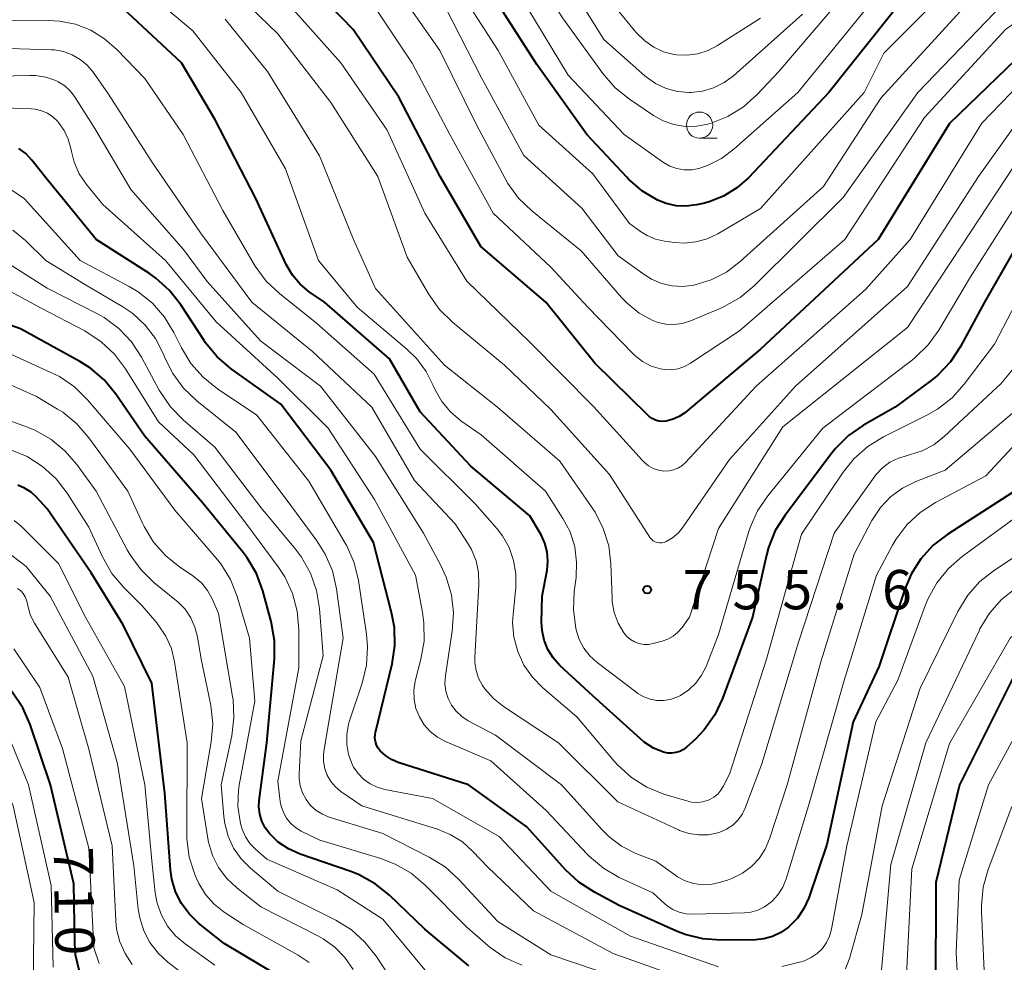
# Model space of a CAD drawing. Units: metres. Extents: x -66000 to -64000, y 19500 to 21000.
# Drawn here: x -65310 to -65216, y 20016 to 20106 of the extents above; entities that cross this region are included whole.
import ezdxf

# ---------------------------------------------------------------- set-up
doc = ezdxf.new("R2010")
doc.units = ezdxf.units.M
for name, color, linetype, lineweight in [('633100_広葉樹林', 7, 'Continuous', 13), ('710100_等高線(計曲線)', 7, 'Continuous', 40), ('710200_等高線(主曲線)', 7, 'Continuous', 13), ('731200_図化機測定による標高点', 7, 'Continuous', 40)]:
    doc.layers.add(name, color=color, linetype=linetype, lineweight=lineweight)
doc.styles.add('Style-WORKING', font='MS Gothic.ttf')

msp = doc.modelspace()

# ---------------------------------------------------------------- linework, layer by layer
at = {"layer": '633100_広葉樹林', "linetype": 'Continuous', "lineweight": 13}
msp.add_line((-65244.82, 20094.64), (-65243.153, 20094.64), dxfattribs=at)
msp.add_circle((-65244.82, 20095.89), 1.25, dxfattribs=at)
at = {"layer": '710100_等高線(計曲線)', "linetype": 'Continuous', "lineweight": 40, "flags": 128}
for points, elevation in [([(-65249.72, 20068.22), (-65254.8, 20073.2), (-65259.47, 20079), (-65265.67, 20084.33), (-65269.54, 20091), (-65273.46, 20098.54), (-65277.82, 20105), (-65283.32, 20110.68), (-65289, 20116.83), (-65290.18, 20118.73), (-65290.76, 20119.5), (-65291.46, 20120.16), (-65292.26, 20120.68), (-65293.15, 20121.06), (-65293.54, 20121.17), (-65299.39, 20122.61), (-65306.42, 20123.58), (-65313.84, 20122.24)], 760), ([(-65223, 20110.94), (-65232.5, 20099), (-65240.17, 20090.88), (-65241.28, 20089.9), (-65242.53, 20089.13), (-65243.91, 20088.58), (-65244.48, 20088.43), (-65245.12, 20088.29), (-65246.08, 20088.16), (-65247.04, 20088.2), (-65247.99, 20088.41), (-65248.73, 20088.7), (-65248.76, 20088.72), (-65250.26, 20089.6), (-65251.58, 20090.74), (-65251.75, 20090.92), (-65255.55, 20095), (-65260.32, 20101.68), (-65265, 20108.98)], 770), ([(-65238.44, 20054.9), (-65239.76, 20049), (-65242.63, 20041.25), (-65243.37, 20039.67), (-65244.38, 20038.25), (-65245.22, 20037.37), (-65246.04, 20036.62), (-65246.35, 20036.38), (-65246.7, 20036.2), (-65247.07, 20036.08), (-65247.46, 20036.02), (-65247.85, 20036.04), (-65248.24, 20036.12), (-65249.21, 20036.52), (-65250.09, 20037.08), (-65250.45, 20037.39), (-65255, 20041.48), (-65258.13, 20044.39), (-65258.77, 20045.1), (-65259.27, 20045.91), (-65259.63, 20046.79), (-65259.83, 20047.73), (-65259.87, 20048.53), (-65259.82, 20051), (-65259.35, 20053.47), (-65259.27, 20054.34), (-65259.33, 20055.21), (-65259.55, 20056.05), (-65259.91, 20056.85), (-65260, 20056.99), (-65261, 20058.64), (-65266.61, 20063.39), (-65271.43, 20068.57), (-65274.37, 20073.63), (-65280.57, 20079), (-65282.01, 20080), (-65282.88, 20080.72), (-65283.61, 20081.58), (-65284.2, 20082.6), (-65287.11, 20088.89), (-65291, 20096.46), (-65294.17, 20101.83), (-65299.75, 20107)], 750), ([(-65208.46, 20106.33), (-65210.1, 20105.75), (-65211.62, 20104.89), (-65212.89, 20103.85), (-65221, 20096.04), (-65227.8, 20085), (-65239, 20074.54), (-65246.22, 20068.48), (-65246.75, 20068.12), (-65247.33, 20067.85), (-65248, 20067.67), (-65248.35, 20067.65), (-65248.7, 20067.68), (-65249.03, 20067.78), (-65249.35, 20067.93), (-65249.63, 20068.13), (-65249.72, 20068.22)], 760), ([(-65274.18, 20035.42), (-65274.76, 20035.8), (-65275.24, 20036.24), (-65275.44, 20036.5), (-65275.6, 20036.8), (-65275.7, 20037.13), (-65275.75, 20037.46), (-65275.74, 20037.8), (-65275.7, 20038.01), (-65274.11, 20044.55), (-65273.85, 20046.27), (-65273.89, 20048.01), (-65274.16, 20049.44), (-65275.9, 20056.1), (-65279.96, 20063), (-65284.71, 20069.29), (-65289.45, 20072.67), (-65290.78, 20073.8), (-65291.89, 20075.15), (-65292.03, 20075.36), (-65294.25, 20078.77), (-65295.32, 20080.14), (-65296.62, 20081.31), (-65297.24, 20081.74), (-65302.33, 20085), (-65307.12, 20090.88), (-65308.44, 20092.56), (-65309.02, 20093.17), (-65309.69, 20093.67)], 740), ([(-65211.89, 20089.12), (-65217.67, 20079), (-65219.95, 20074.79), (-65220.91, 20073.34), (-65222.11, 20072.07), (-65222.76, 20071.55), (-65226.17, 20069), (-65229.19, 20067.29), (-65230.63, 20066.3), (-65231.87, 20065.08), (-65232.25, 20064.6), (-65236.67, 20058.72), (-65237.6, 20057.25), (-65238.25, 20055.63), (-65238.44, 20054.9)], 750), ([(-65297.72, 20066.28), (-65300.44, 20070.25), (-65301.55, 20071.6), (-65302.87, 20072.73), (-65303.87, 20073.36), (-65309.52, 20076.48), (-65313.66, 20077.94)], 730), ([(-65266.8, 20015.75), (-65271, 20019.25), (-65274.38, 20022.5), (-65275.74, 20023.59), (-65277.26, 20024.43), (-65278.06, 20024.75), (-65282.89, 20026.41), (-65283.98, 20026.9), (-65284.97, 20027.56), (-65285.8, 20028.36), (-65286.22, 20028.92), (-65286.53, 20029.55), (-65286.72, 20030.21), (-65286.8, 20030.91), (-65286.77, 20031.52), (-65286.06, 20037), (-65285.33, 20045.03), (-65285.32, 20046.78), (-65285.64, 20048.58), (-65286.44, 20051.5), (-65287.05, 20053.14), (-65287.93, 20054.64), (-65288.32, 20055.16), (-65292.14, 20059.86), (-65297.72, 20066.28)], 730), ([(-65295.77, 20032.23), (-65297, 20042.69), (-65299.73, 20048.27), (-65302.79, 20053.21), (-65307, 20059.31), (-65308, 20060.42), (-65308.52, 20060.91), (-65309.13, 20061.3), (-65309.79, 20061.58)], 720), ([(-65215, 20060.86), (-65221.17, 20056.9), (-65222.55, 20055.84), (-65223.73, 20054.55), (-65224.66, 20053.08), (-65225.26, 20051.65), (-65227.73, 20044.27), (-65230.19, 20039), (-65232.68, 20027.32), (-65234.42, 20022.25), (-65234.88, 20021.23), (-65235.5, 20020.3), (-65236.36, 20019.43), (-65237.07, 20018.93), (-65237.86, 20018.56), (-65238.7, 20018.33), (-65239.49, 20018.25), (-65242.77, 20018.2), (-65244.51, 20018.32), (-65246.2, 20018.75), (-65247.03, 20019.07), (-65252.48, 20021.52), (-65254.84, 20022.77), (-65256.31, 20023.72), (-65257.59, 20024.91), (-65261.28, 20029), (-65266.85, 20033), (-65273.54, 20035.15), (-65274.18, 20035.42)], 740), ([(-65177.02, 20049), (-65181.32, 20051), (-65187, 20055.46), (-65194.97, 20059.03), (-65196.17, 20060.02), (-65196.42, 20060.19), (-65196.7, 20060.31), (-65196.99, 20060.38), (-65197.3, 20060.41), (-65197.6, 20060.38), (-65197.89, 20060.3), (-65198.16, 20060.16), (-65198.41, 20059.99), (-65198.49, 20059.91), (-65205.53, 20053), (-65215, 20043.11), (-65220.05, 20033), (-65222.31, 20023.69), (-65222.35, 20013)], 730), ([(-65303.91, 20015.23), (-65304.27, 20016.82), (-65304.35, 20017.91), (-65304.44, 20023.56), (-65306.68, 20033), (-65308.62, 20038.77), (-65309.31, 20040.36), (-65310.28, 20041.82), (-65310.66, 20042.27), (-65313.11, 20045), (-65314.06, 20046.65), (-65314.42, 20047.17), (-65314.86, 20047.62), (-65315.38, 20047.98), (-65315.95, 20048.25), (-65316.56, 20048.42), (-65316.89, 20048.46), (-65320.91, 20048.81)], 710), ([(-65284.86, 20014.75), (-65290.11, 20017.89), (-65292.55, 20019.84), (-65293.46, 20020.7), (-65294.2, 20021.71), (-65294.76, 20022.82), (-65295.11, 20024.02), (-65295.23, 20024.91), (-65295.77, 20032.23)], 720)]:
    msp.add_lwpolyline(points, dxfattribs=dict(at, elevation=elevation))
at = {"layer": '710200_等高線(主曲線)', "linetype": 'Continuous', "lineweight": 13, "flags": 128}
for points, elevation in [([(-65243.72, 20096.07), (-65243.93, 20096), (-65244.02, 20095.98), (-65245.09, 20095.78), (-65246.18, 20095.76), (-65247.26, 20095.94), (-65248.29, 20096.3), (-65249.2, 20096.81), (-65251.5, 20098.35), (-65252.86, 20099.44), (-65254.05, 20100.82), (-65257.87, 20106.13), (-65263, 20114.17), (-65269.09, 20120.91), (-65275, 20126.96), (-65279.64, 20132.36), (-65285, 20138.57), (-65288.01, 20140.7), (-65289.51, 20141.57), (-65291.15, 20142.18), (-65292.28, 20142.41), (-65299, 20143.43), (-65309.22, 20142.78), (-65316.18, 20144.53)], 774), ([(-65272.19, 20101.81), (-65276.21, 20107.79), (-65282.1, 20113), (-65287.26, 20118.74), (-65291.76, 20123), (-65293.54, 20123.96), (-65295.14, 20124.64), (-65297, 20125.06), (-65305, 20126.09), (-65315.23, 20124.77)], 762), ([(-65247.29, 20063.03), (-65247.73, 20062.93), (-65248.22, 20062.92), (-65248.74, 20063), (-65249.23, 20063.17), (-65249.7, 20063.42), (-65250.1, 20063.75), (-65250.25, 20063.91), (-65254.92, 20069.08), (-65261, 20075.21), (-65266.98, 20081.02), (-65271, 20087.51), (-65274.58, 20095.42), (-65279, 20101.84), (-65284.26, 20107.74), (-65289.47, 20113), (-65292.24, 20116.25), (-65293.48, 20117.48), (-65294.92, 20118.47), (-65296.16, 20119.07), (-65301.04, 20121), (-65305, 20121.41), (-65313, 20119.41)], 758), ([(-65227.36, 20112.64), (-65237.27, 20101), (-65239.33, 20098.8), (-65240.63, 20097.64), (-65242.11, 20096.72), (-65243.72, 20096.07)], 774), ([(-65218.44, 20111.66), (-65227.26, 20102.74), (-65229.12, 20099), (-65239, 20087.94), (-65243.08, 20085.54), (-65244.09, 20085.06), (-65245.18, 20084.76), (-65246.3, 20084.65), (-65247.21, 20084.71), (-65248.16, 20084.83), (-65249.01, 20085.02), (-65249.82, 20085.36), (-65250.46, 20085.76), (-65251.49, 20086.51), (-65255, 20091.26), (-65260.12, 20095.88), (-65264.01, 20103), (-65268.31, 20109.69)], 768), ([(-65235, 20106.46), (-65241.6, 20100.6), (-65242.49, 20099.94), (-65243.48, 20099.45), (-65244.55, 20099.13), (-65245.65, 20099), (-65245.82, 20099), (-65246.93, 20099.1), (-65248, 20099.38), (-65249.01, 20099.85), (-65249.91, 20100.49), (-65250.05, 20100.6), (-65253.94, 20104.06), (-65258.26, 20111)], 776), ([(-65250.69, 20041.73), (-65250.75, 20041.78), (-65254.58, 20044.67), (-65255.27, 20045.3), (-65255.84, 20046.03), (-65256.28, 20046.85), (-65256.57, 20047.77), (-65256.61, 20047.95), (-65256.84, 20049.68), (-65256.77, 20051.43), (-65256.59, 20052.76), (-65256.53, 20054.24), (-65256.72, 20055.7), (-65257.16, 20057.11), (-65257.84, 20058.4), (-65259.49, 20061), (-65265.64, 20066.36), (-65267.57, 20067.72), (-65268.55, 20068.56), (-65269.38, 20069.54), (-65270.02, 20070.66), (-65270.19, 20071.06), (-65270.86, 20072.42), (-65271.76, 20073.63), (-65272.7, 20074.54), (-65277.46, 20078.54), (-65281.14, 20083), (-65284.28, 20091.72), (-65288.5, 20099), (-65293.12, 20104.88), (-65299, 20109.86)], 752), ([(-65213, 20098.33), (-65218.25, 20091), (-65225, 20080.5), (-65235.69, 20071), (-65241.98, 20064.02), (-65246.37, 20057.6), (-65246.83, 20057.03), (-65247.39, 20056.56), (-65248, 20056.19), (-65248.2, 20056.12), (-65248.42, 20056.08), (-65248.63, 20056.07), (-65248.85, 20056.11), (-65249.06, 20056.18), (-65249.25, 20056.28), (-65249.41, 20056.42), (-65249.56, 20056.59), (-65249.6, 20056.65), (-65253.4, 20062.6), (-65259, 20068.79), (-65263.41, 20073), (-65268.37, 20077.11), (-65269.61, 20078.33), (-65270.65, 20079.81), (-65272.68, 20083.32), (-65275.48, 20091), (-65279.94, 20098.06), (-65285, 20104.59), (-65290.28, 20109.72)], 756), ([(-65215.91, 20107.43), (-65224.03, 20099), (-65231.12, 20089), (-65239.61, 20080.58), (-65240.95, 20079.46), (-65242.46, 20078.6), (-65242.8, 20078.45), (-65245.76, 20077.22), (-65246.49, 20076.98), (-65247.26, 20076.88), (-65248.03, 20076.91), (-65248.78, 20077.08), (-65249.26, 20077.26), (-65250.57, 20077.98), (-65251.73, 20078.93), (-65252.25, 20079.47), (-65256.09, 20083.91), (-65260.81, 20087.72), (-65262.06, 20088.93), (-65263.09, 20090.34), (-65263.35, 20090.8), (-65266.07, 20095.93), (-65269.56, 20103), (-65274.26, 20109.74)], 764), ([(-65227, 20109.39), (-65235.44, 20099), (-65241.54, 20093.59), (-65242.73, 20092.71), (-65244.05, 20092.05), (-65244.88, 20091.77), (-65245.57, 20091.64), (-65246.28, 20091.63), (-65246.98, 20091.75), (-65247.65, 20091.98), (-65248.27, 20092.33), (-65248.34, 20092.38), (-65252, 20095), (-65257.34, 20100.66), (-65261.19, 20107)], 772), ([(-65239, 20106.1), (-65243.1, 20103.48), (-65244.01, 20103.01), (-65244.98, 20102.7), (-65246, 20102.56), (-65247.02, 20102.6), (-65247.23, 20102.63), (-65248.24, 20102.89), (-65249.18, 20103.32), (-65250.04, 20103.91), (-65250.79, 20104.64), (-65250.88, 20104.75), (-65254.64, 20109.36)], 778), ([(-65217.93, 20109), (-65227.55, 20098.45), (-65233, 20090.05), (-65240.94, 20082.88), (-65242.25, 20081.88), (-65243.72, 20081.13), (-65245.37, 20080.63), (-65246.4, 20080.51), (-65247.43, 20080.57), (-65248.44, 20080.81), (-65249.39, 20081.22), (-65249.99, 20081.59), (-65252.58, 20083.42), (-65256.04, 20087.96), (-65261.58, 20093), (-65265.61, 20100.39), (-65269, 20107.05)], 766), ([(-65212.52, 20107.24), (-65215.68, 20105), (-65223.38, 20096.62), (-65230.97, 20085), (-65241, 20076.27), (-65245.68, 20073.19), (-65246.25, 20072.88), (-65246.87, 20072.67), (-65247.51, 20072.57), (-65248.16, 20072.59), (-65248.55, 20072.66), (-65249.43, 20072.93), (-65250.25, 20073.36), (-65250.98, 20073.92), (-65251.2, 20074.14), (-65255.46, 20078.54), (-65259, 20082.34), (-65264.49, 20087.51), (-65268.62, 20095), (-65272.19, 20101.81)], 762), ([(-65195, 20107.13), (-65207, 20105), (-65209.58, 20103.78), (-65211.09, 20102.91), (-65212.52, 20101.68), (-65217.92, 20096.08), (-65224.75, 20085), (-65229, 20080.21), (-65239.42, 20071), (-65246.17, 20063.73), (-65246.5, 20063.43), (-65246.88, 20063.19), (-65247.29, 20063.03)], 758), ([(-65244, 20031.54), (-65244.52, 20031.39), (-65245.05, 20031.33), (-65245.59, 20031.37), (-65246.03, 20031.47), (-65248.21, 20032.13), (-65249.83, 20032.79), (-65251.31, 20033.71), (-65252.6, 20034.88), (-65252.96, 20035.28), (-65256.5, 20039.5), (-65259.75, 20042.25), (-65260.75, 20043.26), (-65261.56, 20044.42), (-65262.15, 20045.71), (-65262.51, 20047.08), (-65262.63, 20048.49), (-65262.59, 20049.24), (-65262.34, 20051.84), (-65262.33, 20053.13), (-65262.54, 20054.4), (-65262.97, 20055.62), (-65263.61, 20056.74), (-65264.12, 20057.4), (-65266.2, 20059.8), (-65271.43, 20065), (-65275.84, 20072.16), (-65281.32, 20077), (-65284.86, 20079.83), (-65286.12, 20081.03), (-65287.15, 20082.44), (-65287.26, 20082.62), (-65290.24, 20087.76), (-65294.02, 20095), (-65297.68, 20100.32), (-65300.34, 20103.11), (-65301.51, 20104.13), (-65302.83, 20104.94), (-65304.28, 20105.51), (-65305.8, 20105.81), (-65306.85, 20105.87), (-65314.18, 20105.82)], 748), ([(-65248.39, 20046.69), (-65249.23, 20046.47), (-65249.68, 20046.39), (-65250.14, 20046.4), (-65250.59, 20046.48), (-65251.02, 20046.64), (-65251.41, 20046.87), (-65251.76, 20047.16), (-65252.05, 20047.5), (-65252.58, 20048.43), (-65252.95, 20049.44), (-65253.14, 20050.5), (-65253.16, 20050.83), (-65253.27, 20054.06), (-65253.48, 20055.79), (-65253.99, 20057.45), (-65254.78, 20059.01), (-65255.05, 20059.42), (-65258.14, 20063.86), (-65264.07, 20069), (-65269.13, 20073), (-65275.69, 20080.31), (-65277.79, 20085), (-65281.04, 20092.96), (-65285.98, 20101), (-65290.01, 20105.99)], 754), ([(-65303.16, 20101.6), (-65303.83, 20102.16), (-65304.59, 20102.6), (-65305.42, 20102.9), (-65306.28, 20103.06), (-65306.57, 20103.07), (-65314.69, 20103.31)], 746), ([(-65215.04, 20072.55), (-65216.15, 20071.21), (-65216.45, 20070.92), (-65221.5, 20066.21), (-65222.5, 20065.43), (-65223.62, 20064.84), (-65224.83, 20064.45), (-65225, 20064.41), (-65225.87, 20064.16), (-65226.68, 20063.75), (-65227.4, 20063.21), (-65228.03, 20062.56), (-65228.19, 20062.34), (-65232, 20057), (-65235.38, 20046.62), (-65238.87, 20035), (-65240.43, 20030.88), (-65240.74, 20030.24), (-65241.15, 20029.67), (-65241.66, 20029.18), (-65242.24, 20028.78), (-65242.88, 20028.5), (-65243.07, 20028.43), (-65243.98, 20028.25), (-65244.91, 20028.23), (-65245.83, 20028.37), (-65246.72, 20028.67), (-65246.82, 20028.71), (-65252.6, 20031.4), (-65258.26, 20037), (-65263.51, 20040.48), (-65264.47, 20041.24), (-65265.28, 20042.16), (-65265.51, 20042.49), (-65265.87, 20043.17), (-65266.11, 20043.9), (-65266.22, 20044.66), (-65266.22, 20045.14), (-65265.85, 20052.11), (-65265.89, 20053.25), (-65266.12, 20054.37), (-65266.55, 20055.43), (-65266.92, 20056.08), (-65268.12, 20057.88), (-65271.98, 20062.02), (-65276.04, 20069), (-65281.69, 20074.31), (-65287.49, 20079), (-65292.39, 20085.61), (-65297, 20092.4), (-65301.15, 20098.85), (-65302.6, 20100.93), (-65303.16, 20101.6)], 746), ([(-65215, 20068.42), (-65221.43, 20063), (-65224.22, 20061.91), (-65225.48, 20061.29), (-65226.61, 20060.46), (-65227.58, 20059.44), (-65228.4, 20058.19), (-65230.1, 20055), (-65233.26, 20044.74), (-65236.46, 20033), (-65238.15, 20027.87), (-65238.57, 20026.89), (-65239.15, 20025.99), (-65239.88, 20025.22), (-65240.74, 20024.58), (-65241.69, 20024.1), (-65242.16, 20023.93), (-65242.94, 20023.69), (-65243.75, 20023.52), (-65244.58, 20023.49), (-65245.4, 20023.6), (-65246.18, 20023.85), (-65246.91, 20024.24), (-65247.09, 20024.36), (-65249, 20025.72), (-65250.88, 20026.48), (-65252.25, 20027.17), (-65253.47, 20028.09), (-65254.13, 20028.74), (-65257.97, 20033), (-65264.27, 20037.73), (-65266.88, 20039.12), (-65267.48, 20039.52), (-65268.02, 20040.02), (-65268.45, 20040.6), (-65268.78, 20041.25), (-65268.99, 20041.94), (-65269.08, 20042.66), (-65269.03, 20043.44), (-65268.38, 20047.66), (-65268.27, 20049.4), (-65268.46, 20051.13), (-65268.95, 20052.81), (-65269.49, 20053.97), (-65271.14, 20057), (-65275.71, 20064.29), (-65280.95, 20071), (-65286.66, 20075.34), (-65291.74, 20081), (-65293.98, 20084.02), (-65299, 20089.74), (-65302.43, 20095.57), (-65304.31, 20098.53), (-65304.76, 20099.12), (-65305.31, 20099.62), (-65305.94, 20100.02), (-65306.17, 20100.13), (-65307.11, 20100.46), (-65308.09, 20100.62), (-65308.63, 20100.63), (-65317.58, 20100.42)], 744), ([(-65246.11, 20020.71), (-65246.76, 20020.86), (-65247.37, 20021.12), (-65247.92, 20021.49), (-65248.14, 20021.67), (-65249.28, 20022.72), (-65252.47, 20024.19), (-65253.98, 20025.06), (-65255.32, 20026.17), (-65255.54, 20026.4), (-65259.45, 20030.55), (-65264.71, 20035.29), (-65269.02, 20037.14), (-65269.79, 20037.55), (-65270.48, 20038.09), (-65271.06, 20038.74), (-65271.52, 20039.49), (-65271.84, 20040.3), (-65272.02, 20041.16), (-65272.05, 20042.03), (-65271.92, 20042.9), (-65271.89, 20043.03), (-65271.37, 20045), (-65271.07, 20046.72), (-65271.08, 20048.46), (-65271.22, 20049.47), (-65271.9, 20053), (-65275.78, 20060.22), (-65280.2, 20067), (-65285, 20071.77), (-65290.87, 20077.13), (-65295.7, 20083), (-65301.69, 20088.31), (-65303.25, 20090.24), (-65303.93, 20091.25), (-65304.42, 20092.37), (-65304.68, 20093.38), (-65304.73, 20093.66), (-65304.98, 20094.56), (-65305.37, 20095.39), (-65305.91, 20096.15), (-65306, 20096.26), (-65306.45, 20096.68), (-65306.96, 20097.02), (-65307.52, 20097.26), (-65308.12, 20097.4), (-65308.5, 20097.43), (-65318.22, 20097.78)], 742), ([(-65213, 20094.8), (-65220.78, 20083), (-65225, 20076.6), (-65236.88, 20067.12), (-65243, 20057.43), (-65245.78, 20049), (-65246.49, 20048), (-65246.88, 20047.55), (-65247.33, 20047.18), (-65247.84, 20046.88), (-65248.39, 20046.69)], 754), ([(-65211.68, 20093), (-65219, 20081.43), (-65222.01, 20076.36), (-65223.03, 20074.94), (-65224.27, 20073.73), (-65224.54, 20073.51), (-65233.08, 20067), (-65238.31, 20060.57), (-65239.29, 20059.12), (-65240, 20057.53), (-65240.15, 20057.06), (-65243, 20047.34), (-65244.2, 20044.29), (-65244.62, 20043.46), (-65245.17, 20042.7), (-65245.85, 20042.06), (-65246.63, 20041.54), (-65247, 20041.36), (-65247.61, 20041.14), (-65248.25, 20041.04), (-65248.89, 20041.05), (-65249.53, 20041.17), (-65250.13, 20041.4), (-65250.69, 20041.73)], 752), ([(-65277.74, 20054.18), (-65278.44, 20055.78), (-65278.59, 20056.03), (-65282.05, 20061.95), (-65287, 20068.25), (-65290.77, 20070.77), (-65292.13, 20071.86), (-65293.28, 20073.17), (-65294.19, 20074.67), (-65294.9, 20076.11), (-65295.8, 20077.6), (-65296.95, 20078.91), (-65298.31, 20080), (-65299.17, 20080.52), (-65303.83, 20083), (-65309.13, 20088.87), (-65311.06, 20090.18)], 738), ([(-65244.21, 20013.79), (-65253.06, 20016.94), (-65260.63, 20021), (-65265, 20025.16), (-65266.41, 20026.67), (-65267.42, 20027.57), (-65268.57, 20028.29), (-65269.8, 20028.78), (-65277, 20031), (-65279, 20032.39), (-65279.52, 20032.82), (-65279.95, 20033.34), (-65280.29, 20033.92), (-65280.53, 20034.55), (-65280.64, 20035.22), (-65280.65, 20035.89), (-65280.61, 20036.18), (-65280.16, 20039), (-65278.77, 20047), (-65279.43, 20051.7), (-65279.81, 20053.4), (-65280.49, 20055.01), (-65281.29, 20056.27), (-65284.03, 20059.97), (-65289, 20066.64), (-65292.73, 20069.62), (-65293.99, 20070.82), (-65295.02, 20072.22), (-65295.74, 20073.65), (-65295.93, 20074.12), (-65296.67, 20075.55), (-65297.64, 20076.83), (-65298.81, 20077.92), (-65299.79, 20078.58), (-65303.33, 20080.67), (-65307.12, 20083), (-65309.06, 20084.89), (-65310.27, 20085.87)], 736), ([(-65211, 20085.99), (-65216.7, 20075), (-65219.59, 20071.19), (-65220.76, 20069.9), (-65222.14, 20068.83), (-65223.09, 20068.29), (-65227.3, 20066.18), (-65228.79, 20065.27), (-65230.09, 20064.11), (-65231.13, 20062.81), (-65235.09, 20056.91), (-65238.44, 20045), (-65241.98, 20034.02), (-65242.53, 20032.9), (-65242.78, 20032.49), (-65243.09, 20032.13), (-65243.47, 20031.82), (-65243.89, 20031.59), (-65244, 20031.54)], 748), ([(-65298.95, 20075.24), (-65300.15, 20076.5), (-65301.54, 20077.55), (-65302.25, 20077.94), (-65307, 20080.36), (-65310.47, 20082.57)], 734), ([(-65261.74, 20015.82), (-65263.33, 20016.53), (-65264.77, 20017.51), (-65265, 20017.71), (-65267, 20019.44), (-65270.97, 20023.45), (-65272.3, 20024.58), (-65273.81, 20025.45), (-65275.18, 20025.98), (-65281, 20027.74), (-65282.77, 20028.6), (-65283.31, 20028.93), (-65283.78, 20029.34), (-65284.18, 20029.82), (-65284.48, 20030.37), (-65284.69, 20030.97), (-65284.77, 20031.41), (-65285, 20033.36), (-65283, 20044.16), (-65283, 20047.83), (-65283.15, 20049.57), (-65283.6, 20051.25), (-65284.34, 20052.83), (-65284.97, 20053.79), (-65288.05, 20057.95), (-65293, 20064.47), (-65296.39, 20067.61), (-65299.51, 20072.66), (-65300.56, 20074.06), (-65301.83, 20075.25), (-65303.41, 20076.27), (-65307.57, 20078.43), (-65310.47, 20080.02)], 732), ([(-65269.91, 20014.09), (-65275, 20020.2), (-65279.36, 20023), (-65286.06, 20025.94), (-65287.13, 20026.87), (-65287.66, 20027.43), (-65288.09, 20028.07), (-65288.4, 20028.78), (-65288.52, 20029.19), (-65288.6, 20029.53), (-65288.81, 20030.99), (-65288.76, 20032.46), (-65288.68, 20032.99), (-65287.21, 20041), (-65287.7, 20047), (-65288.89, 20050.97), (-65289.53, 20052.59), (-65290.45, 20054.07), (-65290.88, 20054.61), (-65294.81, 20059.19), (-65299.1, 20065), (-65303.14, 20069.71), (-65304.39, 20070.93), (-65305.82, 20071.92), (-65306.63, 20072.32), (-65312.58, 20075)], 728), ([(-65250.17, 20013.83), (-65259, 20016.82), (-65264.03, 20019.97), (-65267.78, 20024.01), (-65269.07, 20025.18), (-65270.6, 20026.13), (-65275, 20028.36), (-65280.1, 20029.93), (-65280.76, 20030.2), (-65281.36, 20030.58), (-65281.89, 20031.05), (-65282.32, 20031.61), (-65282.65, 20032.24), (-65282.87, 20032.91), (-65282.97, 20033.61), (-65282.97, 20034.03), (-65282.8, 20037.2), (-65280.7, 20045.3), (-65281.04, 20049.82), (-65281.32, 20051.54), (-65281.9, 20053.19), (-65282.75, 20054.71), (-65283.31, 20055.46), (-65286.59, 20059.41), (-65291, 20065.19), (-65294.02, 20067.79), (-65295.24, 20069.04), (-65296.3, 20070.63), (-65297.99, 20073.78), (-65298.95, 20075.24)], 734), ([(-65287.61, 20025.07), (-65288.5, 20025.95), (-65289.22, 20026.98), (-65289.75, 20028.11), (-65290.07, 20029.32), (-65290.16, 20030), (-65290.41, 20033), (-65289.4, 20037.67), (-65289.19, 20039.4), (-65289.27, 20041.14), (-65289.32, 20041.44), (-65290.66, 20049.34), (-65291.27, 20050.73), (-65291.7, 20051.53), (-65292.26, 20052.23), (-65292.94, 20052.82), (-65293.14, 20052.97), (-65294.33, 20053.76), (-65295.69, 20054.84), (-65296.84, 20056.15), (-65297.75, 20057.64), (-65297.87, 20057.88), (-65299.31, 20061), (-65303.01, 20066.1), (-65304.15, 20067.42), (-65305.5, 20068.52), (-65306, 20068.83), (-65307.99, 20070.01), (-65312.08, 20071.83)], 726), ([(-65200.04, 20070.18), (-65205.21, 20064.79), (-65211.41, 20057), (-65216.73, 20053.48), (-65218.1, 20052.4), (-65219.25, 20051.09), (-65220.2, 20049.54), (-65223.79, 20042.21), (-65227.42, 20031), (-65229.36, 20020.64), (-65230.52, 20016.46), (-65230.9, 20015.46)], 736), ([(-65289.87, 20024.08), (-65290.65, 20025.13), (-65291.23, 20026.29), (-65291.61, 20027.54), (-65291.67, 20027.89), (-65292.28, 20031.72), (-65291.36, 20037.11), (-65291.21, 20038.84), (-65291.38, 20040.58), (-65291.44, 20040.88), (-65292.32, 20045), (-65292.66, 20047.11), (-65292.9, 20048.05), (-65293.3, 20048.94), (-65293.85, 20049.75), (-65294.53, 20050.45), (-65294.66, 20050.56), (-65296.82, 20052.31), (-65298.07, 20053.52), (-65299.09, 20054.94), (-65299.36, 20055.4), (-65302.32, 20061), (-65304.15, 20063.54), (-65305.29, 20064.86), (-65306.64, 20065.96), (-65308.17, 20066.81), (-65308.86, 20067.09), (-65314.16, 20069)], 724), ([(-65212.91, 20067.46), (-65217.54, 20062.46), (-65222.33, 20059.92), (-65223.79, 20058.97), (-65225.07, 20057.78), (-65226.12, 20056.39), (-65226.44, 20055.84), (-65227.97, 20053), (-65231.05, 20042.95), (-65234.43, 20031), (-65236.58, 20024.04), (-65236.9, 20023.25), (-65237.36, 20022.53), (-65237.93, 20021.9), (-65238.07, 20021.78), (-65238.64, 20021.37), (-65239.27, 20021.07), (-65239.94, 20020.88), (-65240.55, 20020.82), (-65245.45, 20020.67), (-65246.11, 20020.71)], 742), ([(-65190.08, 20061), (-65195.5, 20065), (-65196.25, 20066.07), (-65196.4, 20066.26), (-65196.59, 20066.42), (-65196.8, 20066.54), (-65197.03, 20066.62), (-65197.26, 20066.66), (-65197.51, 20066.66), (-65197.74, 20066.62), (-65197.97, 20066.54), (-65198.11, 20066.46), (-65200.48, 20065), (-65211, 20054.18), (-65214.67, 20051.75), (-65216.04, 20050.67), (-65217.19, 20049.36), (-65218.1, 20047.87), (-65218.19, 20047.69), (-65223.25, 20037), (-65226.58, 20025.42), (-65227.51, 20015)], 734), ([(-65293.67, 20027.86), (-65293.67, 20028.32), (-65293.64, 20037), (-65294.84, 20044.73), (-65295.15, 20046), (-65295.68, 20047.19), (-65296.41, 20048.27), (-65296.55, 20048.45), (-65297.94, 20050.06), (-65299.69, 20051.81), (-65300.82, 20053.15), (-65301.76, 20054.8), (-65303, 20057.56), (-65305.08, 20060.8), (-65306.14, 20062.18), (-65307.43, 20063.36), (-65308.9, 20064.29), (-65310.39, 20064.92)], 722), ([(-65198, 20063.31), (-65198.2, 20063.28), (-65198.86, 20063.06), (-65199.47, 20062.74), (-65200.02, 20062.32), (-65200.24, 20062.09), (-65209, 20052.53), (-65215.21, 20047), (-65221, 20036.94), (-65224.58, 20025), (-65225.1, 20014.9)], 732), ([(-65212.83, 20059.87), (-65219.8, 20054.79), (-65221.11, 20053.64), (-65222.2, 20052.28), (-65223.05, 20050.76), (-65223.29, 20050.16), (-65225.92, 20043), (-65228.01, 20039), (-65230.79, 20027.21), (-65232.25, 20019.25), (-65232.43, 20018.6), (-65232.73, 20017.98), (-65233.12, 20017.42), (-65233.61, 20016.94), (-65234.17, 20016.55), (-65234.83, 20016.25), (-65235.29, 20016.1), (-65236.98, 20015.68)], 738), ([(-65291, 20015.81), (-65293.85, 20017.85), (-65294.76, 20018.63), (-65295.52, 20019.55), (-65296.1, 20020.59), (-65296.5, 20021.72), (-65296.68, 20022.71), (-65297, 20025.77), (-65297.68, 20033), (-65299.62, 20042.38), (-65303.33, 20049), (-65305.89, 20054.11), (-65309.46, 20057.66), (-65310.12, 20058.21)], 718), ([(-65297.78, 20019.1), (-65298.16, 20020.32), (-65298.3, 20021.15), (-65298.72, 20025.28), (-65300.29, 20035), (-65302.63, 20043.37), (-65306.69, 20051), (-65309, 20053.82), (-65311.45, 20055.73)], 716), ([(-65243, 20015.67), (-65251.41, 20018.59), (-65259, 20022.86), (-65263.9, 20028.1), (-65270.28, 20031.72), (-65274.82, 20032.58), (-65275.55, 20032.78), (-65276.22, 20033.1), (-65276.83, 20033.54), (-65277.36, 20034.08), (-65277.78, 20034.7), (-65277.93, 20034.99), (-65278.26, 20035.9), (-65278.43, 20036.86), (-65278.43, 20037.83), (-65278.26, 20038.78), (-65278.17, 20039.1), (-65276.96, 20042.71), (-65276.55, 20044.41), (-65276.45, 20046.15), (-65276.56, 20047.38), (-65277.33, 20052.48), (-65277.74, 20054.18)], 738), ([(-65298.87, 20015.89), (-65299.56, 20016.92), (-65300.07, 20018.06), (-65300.37, 20019.26), (-65300.45, 20020.05), (-65300.79, 20027.21), (-65303, 20036.42), (-65305, 20043.26), (-65308.2, 20048.41), (-65308.57, 20049.14), (-65308.81, 20049.93), (-65308.87, 20050.27), (-65308.94, 20050.62), (-65309.08, 20050.94), (-65309.27, 20051.24), (-65309.51, 20051.51), (-65309.8, 20051.72)], 714), ([(-65302.03, 20015.97), (-65302.54, 20017.46), (-65303.01, 20026.99), (-65305.52, 20036.48), (-65307.7, 20042.3), (-65310.16, 20045.96)], 712), ([(-65211, 20044.62), (-65217.29, 20033), (-65220.08, 20023.92), (-65220.36, 20017), (-65219.92, 20009)], 728), ([(-65308.32, 20013.76), (-65308.22, 20021.78), (-65310.22, 20031), (-65312.51, 20036.24), (-65312.8, 20037.09), (-65312.94, 20038.05), (-65312.98, 20038.35), (-65313.07, 20038.63), (-65313.21, 20038.89), (-65313.39, 20039.13), (-65313.61, 20039.33), (-65313.81, 20039.46), (-65319, 20042.33), (-65321, 20042.86), (-65322.39, 20043.1), (-65323.81, 20043.1)], 706), ([(-65306.42, 20015.64), (-65306.59, 20023.41), (-65308.75, 20033), (-65310.81, 20037.99)], 708), ([(-65215.07, 20030.93), (-65217.32, 20024.93), (-65217.79, 20023.25), (-65217.96, 20021.51), (-65217.95, 20020.95), (-65217.56, 20012.44)], 726), ([(-65282.01, 20016.07), (-65283.08, 20016.77), (-65288.31, 20019.69), (-65290.12, 20020.88), (-65291.08, 20021.64), (-65291.9, 20022.56), (-65292.54, 20023.6), (-65292.76, 20024.07), (-65292.92, 20024.46), (-65293.44, 20026.13), (-65293.67, 20027.86)], 722), ([(-65274.49, 20014.94), (-65275.62, 20016.67), (-65276.7, 20018.03), (-65278, 20019.2), (-65279.49, 20020.11), (-65285, 20022.89), (-65287.61, 20025.07)], 726), ([(-65277.83, 20015.42), (-65278.61, 20016.56), (-65279.57, 20017.54), (-65280.69, 20018.34), (-65281.13, 20018.58), (-65286.62, 20021.38), (-65288.92, 20023.19), (-65289.87, 20024.08)], 724), ([(-65293, 20014.2), (-65295.49, 20016.11), (-65296.42, 20016.97), (-65297.2, 20017.98), (-65297.78, 20019.1)], 716)]:
    msp.add_lwpolyline(points, dxfattribs=dict(at, elevation=elevation))
at = {"layer": '731200_図化機測定による標高点', "linetype": 'Continuous', "lineweight": 40}
msp.add_circle((-65249.81, 20051.61, 755.65), 0.375, dxfattribs=at)

# ---------------------------------------------------------------- texts
at = {"layer": '710100_等高線(計曲線)', "linetype": 'Continuous', "lineweight": 40, "style": 'Style-WORKING'}
for s, p in [('7', (-65306.37, 20027.07, -9.999)), ('1', (-65306.305, 20023.321, -9.999)), ('0', (-65306.239, 20019.571, -9.999))]:
    msp.add_text(s, height=3.75, rotation=271, dxfattribs=at).set_placement(p)
at = {"layer": '731200_図化機測定による標高点', "linetype": 'Continuous', "lineweight": 40, "style": 'Style-WORKING'}
for s, p in [('7', (-65246.43, 20049.74, -9.999)), ('5', (-65241.68, 20049.74, -9.999)), ('5', (-65236.93, 20049.74, -9.999)), ('6', (-65227.43, 20049.74, -9.999)), ('.', (-65232.18, 20049.74, -9.999))]:
    msp.add_text(s, height=3.75, dxfattribs=at).set_placement(p)

doc.saveas('drawing.dxf')
